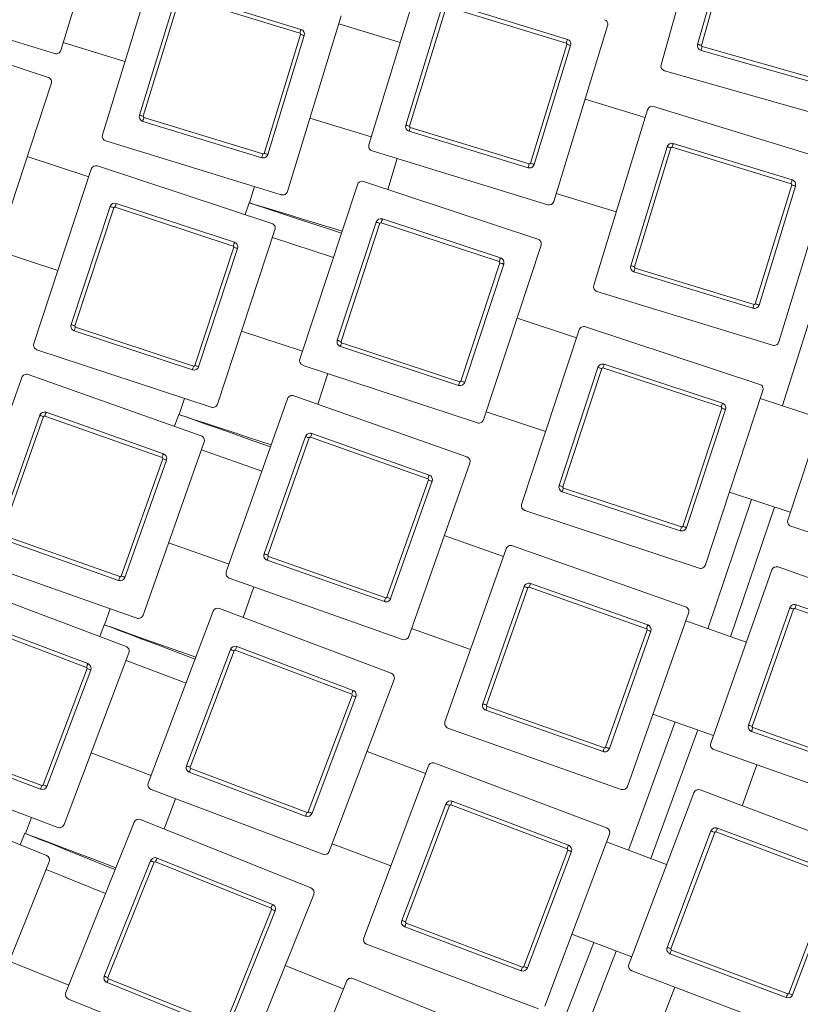
# Model space of a CAD drawing. Units: millimetres. Extents: x 0 to 8400, y 1 to 5940.
# Drawn here: x 4269 to 4428, y 1868 to 2067 of the extents above; entities that cross this region are included whole.
import ezdxf

# ---------------------------------------------------------------- set-up
doc = ezdxf.new("R2010")
doc.units = ezdxf.units.MM
doc.header["$LTSCALE"] = 20

msp = doc.modelspace()

# ---------------------------------------------------------------- linework, layer by layer
at = {"color": 7, "linetype": 'Continuous', "lineweight": 15}
for p, q in [((4288.535, 2096.548), (4277.639, 2060.98)), ((4399.289, 2058.059), (4409.426, 2093.851)), ((4406.696, 2062.197), (4413.564, 2086.443)), ((4414.334, 2086.225), (4407.466, 2061.979)), ((4286.1, 2043.871), (4296.995, 2079.44)), ((4340.076, 2041.855), (4350.971, 2077.423)), ((4302.224, 2072.609), (4326.319, 2065.229)), ((4276.39, 2060.316), (4240.822, 2071.211)), ((4293.594, 2047.851), (4300.975, 2071.946)), ((4301.74, 2071.712), (4294.359, 2047.617)), ((4326.084, 2064.464), (4301.989, 2071.844)), ((4356.2, 2070.592), (4380.295, 2063.212)), ((4347.57, 2045.834), (4354.951, 2069.929)), ((4355.716, 2069.695), (4348.335, 2045.6)), ((4380.06, 2062.447), (4355.966, 2069.827)), ((4239.757, 2067.124), (4275.086, 2055.476)), ((4334.476, 2067.959), (4323.581, 2032.391)), ((4346.42, 2062.565), (4333.99, 2066.372)), ((4388.452, 2065.942), (4377.557, 2030.374)), ((4290.651, 2058.73), (4278.126, 2062.567)), ((4318.836, 2040.119), (4326.217, 2064.214)), ((4326.982, 2063.98), (4319.601, 2039.885)), ((4372.813, 2038.102), (4380.193, 2062.197)), ((4380.958, 2061.963), (4373.578, 2037.868)), ((4431.632, 2054.095), (4407.386, 2060.963)), ((4407.604, 2061.732), (4431.85, 2054.865)), ((4435.77, 2046.687), (4399.978, 2056.825)), ((4275.723, 2054.214), (4264.075, 2018.884)), ((4396.044, 2047.364), (4383.901, 2051.084)), ((4385.635, 2013.383), (4396.53, 2048.951)), ((4397.779, 2049.615), (4433.348, 2038.72)), ((4318.352, 2039.221), (4294.257, 2046.602)), ((4294.492, 2047.367), (4318.587, 2039.986)), ((4340.562, 2043.442), (4328.132, 2047.249)), ((4372.328, 2037.205), (4348.233, 2044.585)), ((4348.468, 2045.35), (4372.563, 2037.969)), ((4322.332, 2031.727), (4286.763, 2042.622)), ((4376.308, 2029.71), (4340.739, 2040.605)), ((4393.129, 2017.362), (4400.51, 2041.457)), ((4401.275, 2041.223), (4393.894, 2017.128)), ((4425.62, 2033.975), (4401.524, 2041.356)), ((4401.759, 2042.121), (4425.854, 2034.74)), ((4283.299, 2035.353), (4270.857, 2039.455)), ((4343.889, 2032.793), (4345.807, 2039.053)), ((4272.171, 2001.6), (4283.818, 2036.93)), ((4285.081, 2037.566), (4320.411, 2025.919)), ((4434.011, 2037.471), (4423.116, 2001.902)), ((4315.869, 2030.091), (4316.882, 2033.397)), ((4326.092, 1998.438), (4337.739, 2033.768)), ((4339.002, 2034.404), (4374.332, 2022.757)), ((4418.372, 2009.63), (4425.752, 2033.725)), ((4426.517, 2033.491), (4419.136, 2009.396)), ((4390.186, 2028.241), (4378.043, 2031.961)), ((4279.748, 2005.42), (4287.638, 2029.353)), ((4288.398, 2029.102), (4280.508, 2005.169)), ((4312.583, 2021.339), (4288.65, 2029.23)), ((4288.901, 2029.989), (4312.834, 2022.099)), ((4314.997, 2027.704), (4315.793, 2030.116)), ((4320.144, 2028.681), (4320.171, 2028.77)), ((4342.822, 2026.827), (4366.755, 2018.937)), ((4321.047, 2024.656), (4309.4, 1989.327)), ((4333.669, 2002.258), (4341.559, 2026.191)), ((4342.319, 2025.94), (4334.429, 2002.007)), ((4366.504, 2018.177), (4342.571, 2026.068)), ((4332.874, 2019.009), (4320.527, 2023.079)), ((4277.036, 2016.359), (4264.595, 2020.461)), ((4304.82, 1997.154), (4312.71, 2021.087)), ((4313.47, 2020.836), (4305.58, 1996.903)), ((4374.968, 2021.494), (4363.321, 1986.164)), ((4358.741, 1993.992), (4366.632, 2017.925)), ((4367.392, 2017.674), (4359.501, 1993.741)), ((4394.027, 2016.878), (4418.122, 2009.498)), ((4417.887, 2008.733), (4393.793, 2016.113)), ((4432.201, 2015.372), (4423.866, 1989.01)), ((4421.867, 2001.239), (4386.298, 2012.134)), ((4382.164, 2002.759), (4370.103, 2006.735)), ((4280.635, 2004.917), (4304.568, 1997.027)), ((4383.947, 2004.972), (4419.276, 1993.324)), ((4304.317, 1996.267), (4280.384, 2004.157)), ((4326.612, 2000.015), (4314.265, 2004.085)), ((4371.036, 1969.006), (4382.684, 2004.335)), ((4358.238, 1993.105), (4334.305, 2000.995)), ((4334.556, 2001.755), (4358.489, 1993.865)), ((4424.957, 1965.844), (4436.605, 2001.173)), ((4308.137, 1988.69), (4272.807, 2000.338)), ((4362.058, 1985.528), (4326.729, 1997.175)), ((4378.613, 1972.825), (4386.504, 1996.758)), ((4411.449, 1988.745), (4387.516, 1996.635)), ((4387.766, 1997.395), (4411.699, 1989.505)), ((4257.348, 1959.634), (4269.742, 1994.709)), ((4271.018, 1995.318), (4306.093, 1982.923)), ((4329.712, 1989.298), (4331.762, 1995.516)), ((4387.263, 1996.508), (4379.373, 1972.575)), ((4324.86, 1991.012), (4359.935, 1978.618)), ((4419.913, 1992.062), (4408.265, 1956.732)), ((4301.641, 1987.191), (4302.723, 1990.475)), ((4311.189, 1955.328), (4323.584, 1990.403)), ((4431.74, 1986.415), (4419.393, 1990.485)), ((4265.004, 1963.292), (4273.4, 1987.052)), ((4274.155, 1986.786), (4265.758, 1963.026)), ((4298.17, 1978.511), (4274.41, 1986.908)), ((4274.676, 1987.662), (4298.436, 1979.266)), ((4300.718, 1984.823), (4301.565, 1987.218)), ((4375.902, 1983.764), (4363.841, 1987.741)), ((4403.686, 1964.559), (4411.576, 1988.492)), ((4412.336, 1988.242), (4404.446, 1964.309)), ((4305.885, 1985.691), (4305.914, 1985.78)), ((4318.846, 1958.986), (4327.242, 1982.746)), ((4352.012, 1974.205), (4328.252, 1982.602)), ((4328.518, 1983.356), (4352.278, 1974.96)), ((4306.702, 1981.647), (4294.307, 1946.573)), ((4327.996, 1982.48), (4319.6, 1958.72)), ((4318.406, 1975.751), (4306.149, 1980.082)), ((4289.895, 1954.496), (4298.292, 1978.256)), ((4299.046, 1977.989), (4290.65, 1954.229)), ((4360.544, 1977.342), (4348.149, 1942.267)), ((4343.737, 1950.19), (4352.134, 1973.95)), ((4352.888, 1973.684), (4344.491, 1949.924)), ((4403.183, 1963.672), (4379.25, 1971.563)), ((4379.5, 1972.322), (4403.433, 1964.432)), ((4425.477, 1967.42), (4413.131, 1971.491)), ((4417.634, 1970.006), (4408.741, 1943.827)), ((4407.002, 1956.095), (4371.673, 1967.743)), ((4413.35, 1942.199), (4422.277, 1968.475)), ((4265.88, 1962.771), (4289.64, 1954.374)), ((4367.341, 1958.458), (4355.366, 1962.69)), ((4460.924, 1952.933), (4425.594, 1964.581)), ((4289.374, 1953.62), (4265.613, 1962.016)), ((4311.742, 1956.894), (4299.485, 1961.225)), ((4369.17, 1960.633), (4404.244, 1948.238)), ((4355.499, 1924.949), (4367.894, 1960.023)), ((4293.031, 1945.963), (4257.957, 1958.358)), ((4343.215, 1949.314), (4319.455, 1957.71)), ((4319.722, 1958.465), (4343.482, 1950.068)), ((4409.341, 1920.643), (4421.736, 1955.717)), ((4423.012, 1956.327), (4458.086, 1943.932)), ((4256.062, 1953.378), (4290.865, 1940.242)), ((4346.873, 1941.658), (4311.799, 1954.052)), ((4372.828, 1952.976), (4396.588, 1944.58)), ((4314.615, 1946.113), (4316.796, 1952.286)), ((4363.155, 1928.607), (4371.552, 1952.367)), ((4372.306, 1952.1), (4363.91, 1928.34)), ((4396.321, 1943.826), (4372.561, 1952.222)), ((4426.67, 1948.671), (4450.43, 1940.274)), ((4286.505, 1944.602), (4287.657, 1947.863)), ((4295.375, 1912.545), (4308.512, 1947.348)), ((4309.801, 1947.931), (4344.604, 1934.794)), ((4404.854, 1946.962), (4392.459, 1911.888)), ((4416.997, 1924.301), (4425.394, 1948.061)), ((4426.148, 1947.794), (4417.751, 1924.034)), ((4450.163, 1939.52), (4426.403, 1947.916)), ((4282.851, 1935.999), (4259.274, 1944.898)), ((4259.557, 1945.646), (4283.133, 1936.747)), ((4416.558, 1941.065), (4404.301, 1945.397)), ((4285.533, 1942.255), (4286.43, 1944.631)), ((4290.716, 1943.013), (4290.747, 1943.101)), ((4360.677, 1939.601), (4348.703, 1943.832)), ((4388.047, 1919.81), (4396.443, 1943.57)), ((4397.198, 1943.304), (4388.801, 1919.544)), ((4291.448, 1938.953), (4278.311, 1904.15)), ((4303.107, 1916.039), (4312.006, 1939.616)), ((4312.755, 1939.333), (4303.856, 1915.757)), ((4336.589, 1930.551), (4313.013, 1939.45)), ((4313.295, 1940.198), (4336.872, 1931.299)), ((4303.024, 1932.809), (4290.862, 1937.4)), ((4274.068, 1912.164), (4282.967, 1935.741)), ((4283.716, 1935.458), (4274.817, 1911.882)), ((4345.186, 1933.505), (4332.05, 1898.702)), ((4327.807, 1906.717), (4336.706, 1930.293)), ((4337.454, 1930.011), (4328.555, 1906.434)), ((4387.525, 1918.934), (4363.765, 1927.331)), ((4364.031, 1928.085), (4387.792, 1919.688)), ((4402.108, 1924.96), (4392.661, 1898.976)), ((4409.894, 1922.208), (4397.637, 1926.54)), ((4391.183, 1911.278), (4356.109, 1923.673)), ((4397.234, 1897.25), (4406.717, 1923.331)), ((4441.367, 1914.628), (4417.607, 1923.025)), ((4417.874, 1923.779), (4441.633, 1915.383)), ((4250.234, 1920.947), (4273.81, 1912.048)), ((4273.528, 1911.299), (4249.952, 1920.198)), ((4351.58, 1914.482), (4339.698, 1918.966)), ((4445.025, 1906.972), (4409.951, 1919.367)), ((4295.961, 1914.098), (4283.799, 1918.689)), ((4277.023, 1903.567), (4242.219, 1916.704)), ((4327.266, 1905.852), (4303.69, 1914.751)), ((4303.972, 1915.499), (4327.549, 1906.6)), ((4339.03, 1881.231), (4352.167, 1916.035)), ((4353.455, 1916.617), (4388.259, 1903.481)), ((4418.712, 1916.271), (4415.717, 1907.953)), ((4240.219, 1911.765), (4274.736, 1897.893)), ((4330.761, 1898.12), (4295.958, 1911.256)), ((4407.194, 1911.169), (4441.997, 1898.033)), ((4298.604, 1903.259), (4300.916, 1909.384)), ((4356.95, 1908.885), (4380.526, 1899.986)), ((4392.768, 1875.784), (4405.905, 1910.587)), ((4346.762, 1884.726), (4355.661, 1908.303)), ((4356.41, 1908.02), (4347.511, 1884.444)), ((4380.244, 1899.238), (4356.667, 1908.137)), ((4270.469, 1902.345), (4271.69, 1905.58)), ((4293.83, 1905.178), (4328.346, 1891.306)), ((4278.657, 1870.106), (4292.529, 1904.623)), ((4400.501, 1879.278), (4409.4, 1902.855)), ((4410.688, 1903.437), (4434.265, 1894.538)), ((4269.447, 1900.018), (4270.394, 1902.375)), ((4388.841, 1902.192), (4375.704, 1867.389)), ((4410.148, 1902.572), (4401.249, 1878.996)), ((4433.982, 1893.79), (4410.406, 1902.689)), ((4274.645, 1900.667), (4274.678, 1900.754)), ((4344.518, 1895.77), (4332.636, 1900.255)), ((4371.461, 1875.403), (4380.36, 1898.98)), ((4400.417, 1896.048), (4388.255, 1900.639)), ((4286.461, 1873.436), (4295.859, 1896.818)), ((4297.159, 1897.373), (4320.542, 1887.976)), ((4381.109, 1898.697), (4372.21, 1875.121)), ((4275.291, 1896.592), (4261.418, 1862.075)), ((4286.734, 1890.204), (4274.671, 1895.052)), ((4296.601, 1896.52), (4287.203, 1873.138)), ((4320.243, 1887.234), (4296.861, 1896.631)), ((4425.2, 1869.956), (4434.099, 1893.532)), ((4434.847, 1893.25), (4425.948, 1869.673)), ((4328.901, 1890.005), (4315.029, 1855.488)), ((4310.957, 1863.591), (4320.354, 1886.974)), ((4321.097, 1886.675), (4311.699, 1863.293)), ((4370.921, 1874.538), (4347.345, 1883.437)), ((4347.627, 1884.186), (4371.204, 1875.287)), ((4393.355, 1877.337), (4381.192, 1881.927)), ((4374.416, 1866.806), (4339.612, 1879.943)), ((4380.168, 1852.653), (4390.202, 1878.527)), ((4424.66, 1869.091), (4401.083, 1877.99)), ((4401.366, 1878.738), (4424.942, 1869.839)), ((4279.276, 1871.647), (4267.213, 1876.494)), ((4334.89, 1870.85), (4323.106, 1875.586)), ((4287.314, 1872.878), (4310.697, 1863.48)), ((4336.81, 1872.945), (4371.327, 1859.073)), ((4428.154, 1861.358), (4393.351, 1874.495)), ((4310.399, 1862.738), (4287.016, 1872.135)), ((4321.637, 1837.873), (4335.509, 1872.39)), ((4402.044, 1871.214), (4398.873, 1862.961)), ((4313.728, 1854.933), (4279.211, 1868.806))]:
    msp.add_line(p, q, dxfattribs=at)
at = {"color": 7, "linetype": 'Continuous', "lineweight": 15, "flags": 128}
for points in [[(4326.319, 2065.229), (4326.314, 2065.214), (4326.301, 2065.17), (4326.279, 2065.1), (4326.25, 2065.005), (4326.214, 2064.889), (4326.174, 2064.757), (4326.13, 2064.613), (4326.084, 2064.464)], [(4326.982, 2063.98), (4326.967, 2063.984), (4326.924, 2063.998), (4326.853, 2064.019), (4326.758, 2064.048), (4326.642, 2064.084), (4326.51, 2064.124), (4326.366, 2064.168), (4326.217, 2064.214)], [(4380.295, 2063.212), (4380.29, 2063.197), (4380.277, 2063.154), (4380.255, 2063.083), (4380.226, 2062.988), (4380.191, 2062.872), (4380.15, 2062.74), (4380.106, 2062.596), (4380.06, 2062.447)], [(4380.958, 2061.963), (4380.943, 2061.967), (4380.9, 2061.981), (4380.829, 2062.002), (4380.734, 2062.031), (4380.618, 2062.067), (4380.486, 2062.107), (4380.342, 2062.151), (4380.193, 2062.197)], [(4407.466, 2061.979), (4407.316, 2062.022), (4407.172, 2062.063), (4407.039, 2062.1), (4406.922, 2062.133), (4406.826, 2062.161), (4406.755, 2062.181), (4406.712, 2062.193), (4406.696, 2062.197)], [(4407.604, 2061.732), (4407.562, 2061.582), (4407.521, 2061.438), (4407.483, 2061.305), (4407.45, 2061.188), (4407.423, 2061.092), (4407.403, 2061.021), (4407.391, 2060.977), (4407.386, 2060.963)], [(4294.359, 2047.617), (4294.21, 2047.662), (4294.066, 2047.706), (4293.934, 2047.747), (4293.818, 2047.782), (4293.723, 2047.812), (4293.652, 2047.833), (4293.609, 2047.847), (4293.594, 2047.851)], [(4294.492, 2047.367), (4294.446, 2047.218), (4294.402, 2047.074), (4294.362, 2046.942), (4294.326, 2046.826), (4294.297, 2046.731), (4294.275, 2046.66), (4294.262, 2046.617), (4294.257, 2046.602)], [(4348.335, 2045.6), (4348.186, 2045.645), (4348.042, 2045.689), (4347.91, 2045.73), (4347.794, 2045.765), (4347.699, 2045.795), (4347.629, 2045.816), (4347.585, 2045.83), (4347.57, 2045.834)], [(4348.468, 2045.35), (4348.422, 2045.201), (4348.378, 2045.057), (4348.338, 2044.925), (4348.302, 2044.809), (4348.273, 2044.714), (4348.251, 2044.643), (4348.238, 2044.6), (4348.233, 2044.585)], [(4401.275, 2041.223), (4401.125, 2041.269), (4400.982, 2041.313), (4400.85, 2041.353), (4400.734, 2041.389), (4400.639, 2041.418), (4400.568, 2041.439), (4400.525, 2041.453), (4400.51, 2041.457)], [(4401.524, 2041.356), (4401.57, 2041.505), (4401.614, 2041.648), (4401.655, 2041.781), (4401.69, 2041.897), (4401.719, 2041.992), (4401.741, 2042.062), (4401.754, 2042.106), (4401.759, 2042.121)], [(4318.352, 2039.221), (4318.357, 2039.236), (4318.37, 2039.28), (4318.392, 2039.35), (4318.421, 2039.445), (4318.456, 2039.561), (4318.497, 2039.694), (4318.541, 2039.837), (4318.587, 2039.986)], [(4319.601, 2039.885), (4319.587, 2039.889), (4319.543, 2039.903), (4319.472, 2039.924), (4319.377, 2039.953), (4319.261, 2039.989), (4319.129, 2040.029), (4318.986, 2040.073), (4318.836, 2040.119)], [(4372.328, 2037.205), (4372.333, 2037.219), (4372.346, 2037.263), (4372.368, 2037.333), (4372.397, 2037.429), (4372.433, 2037.545), (4372.473, 2037.677), (4372.517, 2037.82), (4372.563, 2037.969)], [(4373.578, 2037.868), (4373.563, 2037.872), (4373.519, 2037.886), (4373.449, 2037.907), (4373.353, 2037.936), (4373.238, 2037.972), (4373.105, 2038.012), (4372.962, 2038.056), (4372.813, 2038.102)], [(4425.854, 2034.74), (4425.849, 2034.725), (4425.836, 2034.682), (4425.814, 2034.611), (4425.785, 2034.516), (4425.75, 2034.4), (4425.709, 2034.268), (4425.665, 2034.124), (4425.62, 2033.975)], [(4426.517, 2033.491), (4426.502, 2033.496), (4426.459, 2033.509), (4426.388, 2033.53), (4426.293, 2033.56), (4426.177, 2033.595), (4426.045, 2033.636), (4425.901, 2033.68), (4425.752, 2033.725)], [(4288.398, 2029.102), (4288.249, 2029.151), (4288.107, 2029.198), (4287.976, 2029.242), (4287.861, 2029.279), (4287.766, 2029.311), (4287.696, 2029.334), (4287.653, 2029.348), (4287.638, 2029.353)], [(4288.65, 2029.23), (4288.699, 2029.378), (4288.746, 2029.52), (4288.789, 2029.652), (4288.827, 2029.767), (4288.859, 2029.861), (4288.882, 2029.932), (4288.896, 2029.975), (4288.901, 2029.989)], [(4315.793, 2030.116), (4316.151, 2029.998), (4317.207, 2029.65), (4318.897, 2029.092), (4321.125, 2028.358), (4323.761, 2027.489), (4326.651, 2026.536), (4329.627, 2025.555), (4332.517, 2024.602), (4334.502, 2023.948)], [(4315.968, 2030.058), (4316.23, 2029.978), (4317.292, 2029.652), (4318.994, 2029.131), (4321.238, 2028.444), (4323.891, 2027.631), (4326.8, 2026.74), (4329.797, 2025.822), (4332.706, 2024.931), (4334.632, 2024.341)], [(4342.571, 2026.068), (4342.62, 2026.216), (4342.667, 2026.358), (4342.711, 2026.49), (4342.749, 2026.605), (4342.78, 2026.699), (4342.803, 2026.769), (4342.817, 2026.813), (4342.822, 2026.827)], [(4342.319, 2025.94), (4342.171, 2025.989), (4342.028, 2026.036), (4341.897, 2026.079), (4341.782, 2026.117), (4341.687, 2026.149), (4341.617, 2026.172), (4341.574, 2026.186), (4341.559, 2026.191)], [(4312.834, 2022.099), (4312.829, 2022.085), (4312.815, 2022.041), (4312.792, 2021.971), (4312.76, 2021.877), (4312.722, 2021.762), (4312.679, 2021.63), (4312.632, 2021.488), (4312.583, 2021.339)], [(4313.47, 2020.836), (4313.456, 2020.841), (4313.412, 2020.855), (4313.342, 2020.879), (4313.248, 2020.91), (4313.133, 2020.948), (4313.001, 2020.991), (4312.859, 2021.038), (4312.71, 2021.087)], [(4366.755, 2018.937), (4366.75, 2018.922), (4366.736, 2018.879), (4366.713, 2018.809), (4366.682, 2018.715), (4366.644, 2018.599), (4366.6, 2018.468), (4366.553, 2018.325), (4366.504, 2018.177)], [(4367.392, 2017.674), (4367.377, 2017.679), (4367.334, 2017.693), (4367.263, 2017.716), (4367.169, 2017.748), (4367.054, 2017.786), (4366.923, 2017.829), (4366.78, 2017.876), (4366.632, 2017.925)], [(4393.894, 2017.128), (4393.745, 2017.174), (4393.601, 2017.218), (4393.469, 2017.258), (4393.353, 2017.294), (4393.258, 2017.323), (4393.187, 2017.344), (4393.144, 2017.358), (4393.129, 2017.362)], [(4417.887, 2008.733), (4417.892, 2008.747), (4417.905, 2008.791), (4417.927, 2008.862), (4417.956, 2008.957), (4417.992, 2009.073), (4418.032, 2009.205), (4418.076, 2009.348), (4418.122, 2009.498)], [(4419.136, 2009.396), (4419.122, 2009.401), (4419.078, 2009.414), (4419.007, 2009.435), (4418.912, 2009.465), (4418.796, 2009.5), (4418.664, 2009.541), (4418.521, 2009.585), (4418.372, 2009.63)], [(4280.508, 2005.169), (4280.359, 2005.218), (4280.217, 2005.265), (4280.085, 2005.309), (4279.97, 2005.347), (4279.876, 2005.378), (4279.805, 2005.401), (4279.762, 2005.415), (4279.748, 2005.42)], [(4280.635, 2004.917), (4280.586, 2004.769), (4280.539, 2004.626), (4280.496, 2004.495), (4280.458, 2004.38), (4280.426, 2004.285), (4280.403, 2004.215), (4280.389, 2004.172), (4280.384, 2004.157)], [(4334.429, 2002.007), (4334.28, 2002.056), (4334.138, 2002.103), (4334.006, 2002.147), (4333.891, 2002.184), (4333.797, 2002.216), (4333.727, 2002.239), (4333.683, 2002.253), (4333.669, 2002.258)], [(4334.556, 2001.755), (4334.507, 2001.607), (4334.46, 2001.464), (4334.417, 2001.333), (4334.379, 2001.218), (4334.348, 2001.123), (4334.325, 2001.053), (4334.31, 2001.01), (4334.305, 2000.995)], [(4304.317, 1996.267), (4304.322, 1996.281), (4304.336, 1996.325), (4304.359, 1996.395), (4304.391, 1996.489), (4304.429, 1996.605), (4304.472, 1996.736), (4304.519, 1996.878), (4304.568, 1997.027)], [(4305.58, 1996.903), (4305.565, 1996.908), (4305.522, 1996.923), (4305.452, 1996.946), (4305.357, 1996.977), (4305.242, 1997.015), (4305.111, 1997.058), (4304.969, 1997.105), (4304.82, 1997.154)], [(4387.263, 1996.508), (4387.115, 1996.557), (4386.973, 1996.604), (4386.841, 1996.647), (4386.726, 1996.685), (4386.632, 1996.716), (4386.561, 1996.739), (4386.518, 1996.754), (4386.504, 1996.758)], [(4387.516, 1996.635), (4387.565, 1996.783), (4387.612, 1996.926), (4387.655, 1997.057), (4387.693, 1997.172), (4387.724, 1997.267), (4387.747, 1997.337), (4387.762, 1997.38), (4387.766, 1997.395)], [(4359.501, 1993.741), (4359.487, 1993.746), (4359.443, 1993.76), (4359.373, 1993.784), (4359.279, 1993.815), (4359.163, 1993.853), (4359.032, 1993.896), (4358.89, 1993.943), (4358.741, 1993.992)], [(4274.155, 1986.786), (4274.007, 1986.838), (4273.866, 1986.888), (4273.736, 1986.934), (4273.621, 1986.974), (4273.527, 1987.007), (4273.458, 1987.032), (4273.415, 1987.047), (4273.4, 1987.052)], [(4274.41, 1986.908), (4274.462, 1987.055), (4274.512, 1987.196), (4274.558, 1987.327), (4274.598, 1987.441), (4274.631, 1987.535), (4274.656, 1987.605), (4274.671, 1987.647), (4274.676, 1987.662)], [(4301.565, 1987.218), (4301.921, 1987.092), (4302.969, 1986.721), (4304.647, 1986.128), (4306.859, 1985.347), (4309.475, 1984.422), (4312.344, 1983.408), (4315.299, 1982.364), (4318.168, 1981.35), (4320.139, 1980.654)], [(4301.739, 1987.156), (4301.999, 1987.07), (4303.054, 1986.722), (4304.745, 1986.165), (4306.973, 1985.43), (4309.608, 1984.562), (4312.498, 1983.609), (4315.475, 1982.628), (4318.365, 1981.675), (4320.277, 1981.044)], [(4412.336, 1988.242), (4412.321, 1988.247), (4412.278, 1988.261), (4412.208, 1988.284), (4412.113, 1988.315), (4411.998, 1988.353), (4411.867, 1988.396), (4411.724, 1988.443), (4411.576, 1988.492)], [(4327.996, 1982.48), (4327.849, 1982.532), (4327.708, 1982.582), (4327.578, 1982.628), (4327.463, 1982.668), (4327.369, 1982.702), (4327.3, 1982.726), (4327.257, 1982.741), (4327.242, 1982.746)], [(4328.252, 1982.602), (4328.304, 1982.749), (4328.354, 1982.891), (4328.4, 1983.021), (4328.44, 1983.135), (4328.473, 1983.229), (4328.498, 1983.299), (4328.513, 1983.342), (4328.518, 1983.356)], [(4298.436, 1979.266), (4298.431, 1979.251), (4298.416, 1979.208), (4298.392, 1979.138), (4298.358, 1979.045), (4298.318, 1978.93), (4298.272, 1978.8), (4298.222, 1978.658), (4298.17, 1978.511)], [(4299.046, 1977.989), (4299.031, 1977.995), (4298.989, 1978.01), (4298.919, 1978.034), (4298.825, 1978.068), (4298.711, 1978.108), (4298.58, 1978.154), (4298.439, 1978.204), (4298.292, 1978.256)], [(4352.888, 1973.684), (4352.874, 1973.689), (4352.831, 1973.704), (4352.761, 1973.729), (4352.667, 1973.762), (4352.553, 1973.802), (4352.422, 1973.848), (4352.281, 1973.898), (4352.134, 1973.95)], [(4379.373, 1972.575), (4379.225, 1972.624), (4379.082, 1972.671), (4378.951, 1972.714), (4378.836, 1972.752), (4378.741, 1972.783), (4378.671, 1972.806), (4378.628, 1972.821), (4378.613, 1972.825)], [(4403.183, 1963.672), (4403.188, 1963.687), (4403.202, 1963.73), (4403.225, 1963.8), (4403.256, 1963.895), (4403.294, 1964.01), (4403.337, 1964.141), (4403.384, 1964.284), (4403.433, 1964.432)], [(4404.446, 1964.309), (4404.431, 1964.314), (4404.388, 1964.328), (4404.318, 1964.351), (4404.223, 1964.382), (4404.108, 1964.42), (4403.977, 1964.464), (4403.834, 1964.511), (4403.686, 1964.559)], [(4319.6, 1958.72), (4319.453, 1958.772), (4319.311, 1958.822), (4319.181, 1958.868), (4319.067, 1958.908), (4318.973, 1958.941), (4318.903, 1958.966), (4318.86, 1958.981), (4318.846, 1958.986)], [(4319.722, 1958.465), (4319.67, 1958.318), (4319.62, 1958.176), (4319.574, 1958.046), (4319.534, 1957.931), (4319.5, 1957.837), (4319.476, 1957.768), (4319.461, 1957.725), (4319.455, 1957.71)], [(4289.374, 1953.62), (4289.379, 1953.634), (4289.394, 1953.677), (4289.418, 1953.747), (4289.452, 1953.841), (4289.492, 1953.955), (4289.538, 1954.085), (4289.588, 1954.227), (4289.64, 1954.374)], [(4290.65, 1954.229), (4290.635, 1954.235), (4290.592, 1954.25), (4290.523, 1954.274), (4290.429, 1954.308), (4290.314, 1954.348), (4290.184, 1954.394), (4290.042, 1954.444), (4289.895, 1954.496)], [(4372.561, 1952.222), (4372.613, 1952.369), (4372.663, 1952.511), (4372.709, 1952.641), (4372.75, 1952.756), (4372.783, 1952.849), (4372.808, 1952.919), (4372.823, 1952.962), (4372.828, 1952.976)], [(4372.306, 1952.1), (4372.159, 1952.152), (4372.018, 1952.202), (4371.887, 1952.248), (4371.773, 1952.289), (4371.679, 1952.322), (4371.609, 1952.346), (4371.566, 1952.362), (4371.552, 1952.367)], [(4343.215, 1949.314), (4343.22, 1949.328), (4343.236, 1949.371), (4343.26, 1949.441), (4343.293, 1949.535), (4343.334, 1949.649), (4343.38, 1949.78), (4343.43, 1949.921), (4343.482, 1950.068)], [(4344.491, 1949.924), (4344.477, 1949.929), (4344.434, 1949.944), (4344.364, 1949.968), (4344.271, 1950.002), (4344.156, 1950.042), (4344.026, 1950.088), (4343.884, 1950.138), (4343.737, 1950.19)], [(4426.403, 1947.916), (4426.455, 1948.063), (4426.505, 1948.205), (4426.551, 1948.335), (4426.592, 1948.45), (4426.625, 1948.543), (4426.65, 1948.613), (4426.665, 1948.656), (4426.67, 1948.671)], [(4426.148, 1947.794), (4426.001, 1947.846), (4425.859, 1947.896), (4425.729, 1947.942), (4425.615, 1947.983), (4425.521, 1948.016), (4425.451, 1948.041), (4425.408, 1948.056), (4425.394, 1948.061)], [(4286.43, 1944.631), (4286.783, 1944.498), (4287.823, 1944.105), (4289.488, 1943.476), (4291.683, 1942.648), (4294.279, 1941.668), (4297.126, 1940.594), (4300.058, 1939.487), (4302.905, 1938.412), (4304.86, 1937.674)], [(4286.603, 1944.566), (4286.861, 1944.474), (4287.908, 1944.104), (4289.587, 1943.511), (4291.799, 1942.729), (4294.415, 1941.805), (4297.284, 1940.791), (4300.239, 1939.747), (4303.108, 1938.733), (4305.007, 1938.062)], [(4396.588, 1944.58), (4396.583, 1944.565), (4396.568, 1944.523), (4396.543, 1944.453), (4396.51, 1944.359), (4396.47, 1944.245), (4396.423, 1944.114), (4396.373, 1943.973), (4396.321, 1943.826)], [(4397.198, 1943.304), (4397.183, 1943.309), (4397.14, 1943.324), (4397.07, 1943.349), (4396.977, 1943.382), (4396.862, 1943.422), (4396.732, 1943.468), (4396.59, 1943.518), (4396.443, 1943.57)], [(4312.755, 1939.333), (4312.609, 1939.388), (4312.468, 1939.441), (4312.339, 1939.49), (4312.226, 1939.533), (4312.133, 1939.568), (4312.063, 1939.594), (4312.021, 1939.61), (4312.006, 1939.616)], [(4313.013, 1939.45), (4313.068, 1939.596), (4313.121, 1939.736), (4313.17, 1939.866), (4313.212, 1939.979), (4313.247, 1940.072), (4313.274, 1940.141), (4313.29, 1940.184), (4313.295, 1940.198)], [(4283.133, 1936.747), (4283.128, 1936.733), (4283.112, 1936.69), (4283.086, 1936.621), (4283.05, 1936.528), (4283.008, 1936.414), (4282.959, 1936.285), (4282.906, 1936.145), (4282.851, 1935.999)], [(4283.716, 1935.458), (4283.701, 1935.464), (4283.659, 1935.48), (4283.589, 1935.506), (4283.496, 1935.541), (4283.383, 1935.584), (4283.253, 1935.633), (4283.113, 1935.686), (4282.967, 1935.741)], [(4336.872, 1931.299), (4336.866, 1931.285), (4336.85, 1931.242), (4336.824, 1931.173), (4336.789, 1931.08), (4336.746, 1930.967), (4336.697, 1930.837), (4336.644, 1930.697), (4336.589, 1930.551)], [(4337.454, 1930.011), (4337.44, 1930.016), (4337.397, 1930.032), (4337.328, 1930.058), (4337.235, 1930.093), (4337.121, 1930.136), (4336.992, 1930.185), (4336.852, 1930.238), (4336.706, 1930.293)], [(4363.91, 1928.34), (4363.763, 1928.392), (4363.621, 1928.442), (4363.491, 1928.488), (4363.376, 1928.529), (4363.282, 1928.562), (4363.213, 1928.586), (4363.17, 1928.602), (4363.155, 1928.607)], [(4364.031, 1928.085), (4363.98, 1927.938), (4363.929, 1927.796), (4363.883, 1927.666), (4363.843, 1927.552), (4363.81, 1927.458), (4363.785, 1927.388), (4363.77, 1927.345), (4363.765, 1927.331)], [(4417.751, 1924.034), (4417.604, 1924.086), (4417.463, 1924.136), (4417.332, 1924.182), (4417.218, 1924.223), (4417.124, 1924.256), (4417.055, 1924.281), (4417.012, 1924.296), (4416.997, 1924.301)], [(4417.874, 1923.779), (4417.821, 1923.632), (4417.772, 1923.49), (4417.725, 1923.36), (4417.685, 1923.246), (4417.652, 1923.152), (4417.627, 1923.082), (4417.612, 1923.039), (4417.607, 1923.025)], [(4387.525, 1918.934), (4387.53, 1918.949), (4387.545, 1918.992), (4387.57, 1919.061), (4387.603, 1919.155), (4387.644, 1919.269), (4387.69, 1919.4), (4387.74, 1919.541), (4387.792, 1919.688)], [(4388.801, 1919.544), (4388.786, 1919.549), (4388.744, 1919.564), (4388.674, 1919.589), (4388.58, 1919.622), (4388.466, 1919.662), (4388.335, 1919.708), (4388.194, 1919.758), (4388.047, 1919.81)], [(4303.856, 1915.757), (4303.71, 1915.812), (4303.569, 1915.865), (4303.44, 1915.914), (4303.327, 1915.957), (4303.234, 1915.992), (4303.164, 1916.018), (4303.122, 1916.034), (4303.107, 1916.039)], [(4303.972, 1915.499), (4303.917, 1915.353), (4303.864, 1915.213), (4303.816, 1915.083), (4303.773, 1914.97), (4303.738, 1914.877), (4303.711, 1914.808), (4303.695, 1914.765), (4303.69, 1914.751)], [(4273.528, 1911.299), (4273.533, 1911.314), (4273.549, 1911.356), (4273.576, 1911.426), (4273.611, 1911.519), (4273.654, 1911.632), (4273.702, 1911.762), (4273.755, 1911.902), (4273.81, 1912.048)], [(4274.817, 1911.882), (4274.802, 1911.887), (4274.76, 1911.903), (4274.691, 1911.93), (4274.597, 1911.965), (4274.484, 1912.007), (4274.355, 1912.056), (4274.214, 1912.109), (4274.068, 1912.164)], [(4356.667, 1908.137), (4356.723, 1908.283), (4356.775, 1908.423), (4356.824, 1908.552), (4356.867, 1908.666), (4356.902, 1908.759), (4356.928, 1908.828), (4356.945, 1908.871), (4356.95, 1908.885)], [(4356.41, 1908.02), (4356.264, 1908.075), (4356.123, 1908.128), (4355.994, 1908.177), (4355.88, 1908.22), (4355.787, 1908.255), (4355.718, 1908.281), (4355.676, 1908.297), (4355.661, 1908.303)], [(4327.266, 1905.852), (4327.272, 1905.866), (4327.288, 1905.909), (4327.314, 1905.978), (4327.349, 1906.071), (4327.392, 1906.184), (4327.441, 1906.314), (4327.494, 1906.454), (4327.549, 1906.6)], [(4328.555, 1906.434), (4328.541, 1906.44), (4328.498, 1906.456), (4328.429, 1906.482), (4328.336, 1906.517), (4328.222, 1906.56), (4328.093, 1906.609), (4327.953, 1906.662), (4327.807, 1906.717)], [(4410.148, 1902.572), (4410.002, 1902.627), (4409.862, 1902.68), (4409.732, 1902.729), (4409.619, 1902.772), (4409.526, 1902.807), (4409.457, 1902.833), (4409.414, 1902.849), (4409.4, 1902.855)], [(4410.406, 1902.689), (4410.461, 1902.835), (4410.514, 1902.975), (4410.563, 1903.105), (4410.606, 1903.218), (4410.641, 1903.311), (4410.667, 1903.38), (4410.683, 1903.423), (4410.688, 1903.437)], [(4270.394, 1902.375), (4270.744, 1902.234), (4271.776, 1901.82), (4273.427, 1901.156), (4275.604, 1900.281), (4278.179, 1899.246), (4281.002, 1898.112), (4283.91, 1896.943), (4286.734, 1895.808), (4288.673, 1895.029)], [(4270.566, 1902.306), (4270.821, 1902.21), (4271.861, 1901.817), (4273.527, 1901.189), (4275.721, 1900.36), (4278.318, 1899.38), (4281.164, 1898.306), (4284.096, 1897.199), (4286.943, 1896.124), (4288.827, 1895.413)], [(4380.526, 1899.986), (4380.521, 1899.972), (4380.505, 1899.929), (4380.479, 1899.86), (4380.444, 1899.767), (4380.401, 1899.653), (4380.352, 1899.524), (4380.299, 1899.384), (4380.244, 1899.238)], [(4381.109, 1898.697), (4381.094, 1898.703), (4381.052, 1898.719), (4380.983, 1898.745), (4380.89, 1898.78), (4380.776, 1898.823), (4380.647, 1898.872), (4380.506, 1898.925), (4380.36, 1898.98)], [(4296.601, 1896.52), (4296.456, 1896.578), (4296.317, 1896.634), (4296.189, 1896.686), (4296.076, 1896.731), (4295.984, 1896.768), (4295.915, 1896.796), (4295.873, 1896.813), (4295.859, 1896.818)], [(4320.542, 1887.976), (4320.536, 1887.962), (4320.519, 1887.919), (4320.491, 1887.851), (4320.454, 1887.759), (4320.409, 1887.646), (4320.358, 1887.518), (4320.301, 1887.378), (4320.243, 1887.234)], [(4321.097, 1886.675), (4321.082, 1886.681), (4321.04, 1886.698), (4320.971, 1886.725), (4320.879, 1886.763), (4320.767, 1886.808), (4320.638, 1886.859), (4320.499, 1886.915), (4320.354, 1886.974)], [(4347.511, 1884.444), (4347.365, 1884.499), (4347.224, 1884.552), (4347.095, 1884.601), (4346.981, 1884.643), (4346.888, 1884.679), (4346.819, 1884.705), (4346.777, 1884.721), (4346.762, 1884.726)], [(4347.627, 1884.186), (4347.572, 1884.04), (4347.519, 1883.899), (4347.47, 1883.77), (4347.428, 1883.657), (4347.392, 1883.564), (4347.366, 1883.494), (4347.35, 1883.452), (4347.345, 1883.437)], [(4385.628, 1880.253), (4382.56, 1872.24), (4375.632, 1854.476)], [(4401.249, 1878.996), (4401.103, 1879.051), (4400.963, 1879.104), (4400.833, 1879.153), (4400.72, 1879.196), (4400.627, 1879.231), (4400.558, 1879.257), (4400.515, 1879.273), (4400.501, 1879.278)], [(4401.366, 1878.738), (4401.311, 1878.592), (4401.257, 1878.452), (4401.209, 1878.322), (4401.166, 1878.209), (4401.131, 1878.116), (4401.105, 1878.047), (4401.089, 1878.004), (4401.083, 1877.99)], [(4370.921, 1874.538), (4370.927, 1874.553), (4370.943, 1874.595), (4370.969, 1874.665), (4371.004, 1874.758), (4371.047, 1874.871), (4371.096, 1875.001), (4371.149, 1875.141), (4371.204, 1875.287)], [(4372.21, 1875.121), (4372.195, 1875.126), (4372.153, 1875.142), (4372.084, 1875.169), (4371.991, 1875.204), (4371.877, 1875.246), (4371.748, 1875.295), (4371.607, 1875.348), (4371.461, 1875.403)], [(4287.203, 1873.138), (4287.059, 1873.196), (4286.919, 1873.252), (4286.791, 1873.303), (4286.679, 1873.349), (4286.586, 1873.386), (4286.518, 1873.413), (4286.475, 1873.43), (4286.461, 1873.436)], [(4287.314, 1872.878), (4287.256, 1872.733), (4287.2, 1872.594), (4287.149, 1872.465), (4287.104, 1872.353), (4287.066, 1872.26), (4287.039, 1872.192), (4287.022, 1872.15), (4287.016, 1872.135)]]:
    msp.add_lwpolyline(points, dxfattribs=at)
at = {"color": 7, "linetype": 'Continuous', "lineweight": 0}
msp.add_circle((4358.489, 1993.864), 321.243, dxfattribs=at)
at = {"color": 7, "linetype": 'Continuous', "lineweight": 15}
for centre, radius, start, end in [((2301.027, 2675.059), 2280.011, 333.9216, 349.440573), ((2300.203, 2675.226), 2284.761, 333.972416, 349.395023), ((2301.622, 2674.744), 2283.719, 333.972888, 349.395168), ((2301.694, 2674.706), 2284.128, 333.978749, 349.390013), ((4387.496, 2066.235), 1, 342.9688, 72.96935), ((4326.026, 2064.273), 0.2, 342.95462, 72.95167), ((4326.026, 2064.273), 1, 342.97036, 72.97006), ((4380.002, 2062.256), 0.2, 342.92119, 73.07041), ((4380.002, 2062.256), 1, 342.9688, 72.96935), ((4276.683, 2061.272), 1, 252.96805, 342.97464), ((4407.659, 2061.925), 1, 164.19112, 254.18687), ((4407.659, 2061.925), 0.2, 164.22381, 254.10356), ((4400.251, 2057.787), 1, 164.19281, 254.18753), ((4274.773, 2054.527), 1, 341.75086, 71.75507), ((4397.486, 2048.658), 1, 72.9804, 162.95776), ((4294.55, 2047.558), 1, 162.97036, 252.97006), ((4294.551, 2047.558), 0.2, 163.08611, 252.90548), ((4348.526, 2045.541), 1, 162.9688, 252.96935), ((4348.526, 2045.541), 0.2, 162.93529, 252.971), ((4287.056, 2043.579), 1, 162.97036, 252.97006), ((4341.032, 2041.562), 1, 162.9688, 252.96935), ((4401.466, 2041.165), 1, 72.96494, 162.97322), ((4401.466, 2041.164), 0.2, 72.96262, 162.95368), ((4318.645, 2040.177), 1, 252.97117, 342.97605), ((4318.645, 2040.178), 0.2, 252.99904, 342.91726), ((4284.768, 2036.617), 1, 71.75458, 161.75136), ((4372.621, 2038.161), 1, 252.96494, 342.97322), ((4372.621, 2038.161), 0.2, 252.9955, 342.94213), ((4338.689, 2033.454), 1, 71.76577, 161.74014), ((4425.561, 2033.784), 1, 342.9688, 72.96935), ((4425.561, 2033.784), 0.2, 342.93529, 72.971), ((4322.625, 2032.683), 1, 252.96494, 342.97322), ((4288.588, 2029.04), 1, 71.75458, 161.75136), ((4288.588, 2029.04), 0.2, 71.74093, 161.77805), ((4376.601, 2030.667), 1, 252.9804, 342.95776), ((4342.509, 2025.877), 1, 71.76577, 161.74014), ((4320.098, 2024.969), 1, 341.74945, 71.75432), ((4342.509, 2025.878), 0.2, 71.77776, 161.74123), ((4374.019, 2021.807), 1, 341.75086, 71.75507), ((4312.521, 2021.15), 0.2, 341.66024, 71.84787), ((4312.521, 2021.149), 1, 341.74945, 71.75432), ((4366.442, 2017.987), 1, 341.75086, 71.75507), ((4366.442, 2017.988), 0.2, 341.66024, 71.84787), ((4394.085, 2017.069), 1, 162.97036, 252.97006), ((4521.955, 1977.303), 133.909, 162.81026, 163.15252), ((4394.085, 2017.069), 0.2, 162.95462, 252.95167), ((4386.591, 2013.09), 1, 162.97036, 252.97006), ((4418.18, 2009.689), 1, 252.96494, 342.97322), ((4418.18, 2009.689), 0.2, 252.9955, 342.94213), ((4280.697, 2005.107), 1, 161.74945, 251.75432), ((4280.697, 2005.107), 0.2, 161.73385, 251.77427), ((4383.634, 2004.022), 1, 71.75092, 161.75498), ((4273.12, 2001.287), 1, 161.75086, 251.75507), ((4334.619, 2001.945), 1, 161.74945, 251.75432), ((4334.618, 2001.945), 0.2, 161.66024, 251.84787), ((4422.16, 2002.195), 1, 252.96494, 342.97322), ((4304.63, 1997.217), 1, 251.76577, 341.74014), ((4304.63, 1997.217), 0.2, 251.77776, 341.74123), ((4327.042, 1998.125), 1, 161.74945, 251.75432), ((4387.453, 1996.445), 1, 71.7566, 161.758), ((4387.453, 1996.445), 0.2, 71.77776, 161.74123), ((4270.685, 1994.376), 1, 70.53596, 160.53775), ((4419.068, 1973.483), 63.916, 161.40495, 162.12205), ((4358.551, 1994.055), 1, 251.75916, 341.74243), ((4358.551, 1994.054), 0.2, 251.7126, 341.76291), ((4418.963, 1992.375), 1, 341.75086, 71.75507), ((4324.527, 1990.07), 1, 70.52885, 160.54486), ((4308.45, 1989.639), 1, 251.7566, 341.758), ((3980.279, 2131.232), 454.104, 341.71304, 341.81397), ((4411.386, 1988.555), 0.2, 341.80748, 71.70063), ((4411.386, 1988.555), 1, 341.74945, 71.75432), ((4274.343, 1986.719), 1, 70.54004, 160.53386), ((4274.343, 1986.719), 0.2, 70.51046, 160.56779), ((4362.371, 1986.477), 1, 251.74999, 341.7603), ((4305.76, 1981.981), 1, 340.53596, 70.53775), ((4328.185, 1982.413), 1, 70.53548, 160.54258), ((4328.185, 1982.413), 0.2, 70.56875, 160.4887), ((4298.103, 1978.323), 1, 340.53468, 70.53694), ((4359.601, 1977.674), 1, 340.5625, 70.52864), ((4298.103, 1978.323), 0.2, 340.52021, 70.60161), ((4696.665, 1852.837), 365.399, 160.47498, 160.60043), ((4351.945, 1974.017), 1, 340.53468, 70.53694), ((4351.945, 1974.017), 0.2, 340.53629, 70.49838), ((4379.563, 1972.513), 1, 161.77587, 251.74515), ((4784.083, 1838.596), 426.11, 161.70972, 161.81728), ((4379.563, 1972.512), 0.2, 161.80748, 251.70063), ((4371.986, 1968.693), 1, 161.77587, 251.74515), ((4425.907, 1965.531), 1, 161.74945, 251.75432), ((4403.496, 1964.622), 1, 251.74432, 341.75727), ((4403.496, 1964.622), 0.2, 251.74093, 341.77805), ((4368.837, 1959.69), 1, 70.52804, 160.55002), ((4319.788, 1958.653), 1, 160.5324, 250.5413), ((4319.789, 1958.653), 0.2, 160.55406, 250.48061), ((4407.316, 1957.045), 1, 251.74432, 341.75727), ((4312.132, 1954.995), 1, 160.53596, 250.53775), ((4422.679, 1955.384), 1, 70.54226, 160.5358), ((4289.707, 1954.563), 1, 250.5497, 340.52836), ((4289.707, 1954.562), 0.2, 250.52324, 340.57585), ((4372.495, 1952.034), 1, 70.52885, 160.54486), ((4372.495, 1952.033), 0.2, 70.57278, 160.46288), ((4343.549, 1950.257), 1, 250.52885, 340.54486), ((4343.549, 1950.257), 0.2, 250.52324, 340.57585), ((4426.337, 1947.728), 1, 70.52885, 160.54486), ((4309.447, 1946.995), 1, 69.32153, 159.3154), ((4403.911, 1947.295), 1, 340.53468, 70.53694), ((4426.337, 1947.728), 0.2, 70.52726, 160.55003), ((4293.365, 1946.906), 1, 250.52885, 340.54486), ((4396.255, 1943.637), 0.2, 340.5266, 70.60564), ((4396.254, 1943.637), 1, 340.5625, 70.52864), ((4347.207, 1942.601), 1, 250.54307, 340.53064), ((4290.512, 1939.306), 1, 339.31928, 69.3256), ((4312.942, 1939.263), 1, 69.32693, 159.31355), ((4312.942, 1939.263), 0.2, 69.34594, 159.29014), ((4282.78, 1935.812), 1, 339.32154, 69.32135), ((4282.78, 1935.812), 0.2, 339.33262, 69.30346), ((4344.251, 1933.858), 1, 339.32154, 69.32135), ((4336.519, 1930.364), 1, 339.31815, 69.32475), ((4336.518, 1930.364), 0.2, 339.39922, 69.28087), ((4364.098, 1928.274), 1, 160.53468, 250.53694), ((4364.098, 1928.274), 0.2, 160.53629, 250.49838), ((4356.442, 1924.616), 1, 160.53468, 250.53694), ((4417.94, 1923.968), 1, 160.56122, 250.52784), ((4417.94, 1923.968), 0.2, 160.52021, 250.60161), ((4387.858, 1919.877), 1, 250.52804, 340.55002), ((4387.858, 1919.877), 0.2, 250.52324, 340.57585), ((4410.284, 1920.31), 1, 160.53468, 250.53694), ((4304.043, 1915.686), 1, 159.31928, 249.3256), ((4304.043, 1915.686), 0.2, 159.39922, 249.28087), ((4353.102, 1915.682), 1, 69.31249, 159.33239), ((4273.881, 1912.235), 1, 249.3238, 339.3171), ((4273.881, 1912.235), 0.2, 249.31137, 339.34672), ((4296.311, 1912.192), 1, 159.32154, 249.32135), ((4391.516, 1912.221), 1, 250.5497, 340.52836), ((4406.841, 1910.234), 1, 69.32607, 159.31881), ((4356.597, 1907.949), 1, 69.32238, 159.31014), ((4356.597, 1907.95), 0.2, 69.27807, 159.358), ((4293.457, 1904.25), 1, 68.10928, 158.10083), ((4327.619, 1906.787), 1, 249.32607, 339.31881), ((4327.62, 1906.787), 0.2, 249.31137, 339.34672), ((4277.376, 1904.503), 1, 249.31928, 339.3256), ((4387.906, 1902.545), 1, 339.32154, 69.32135), ((4410.335, 1902.502), 1, 69.31249, 159.33239), ((4410.335, 1902.502), 0.2, 69.31137, 159.34672), ((4380.173, 1899.051), 0.2, 339.26601, 69.32604), ((4380.173, 1899.05), 1, 339.32154, 69.32135), ((4274.363, 1896.965), 1, 338.10794, 68.09962), ((4296.786, 1896.445), 1, 68.10259, 158.10307), ((4444.676, 1837.665), 159.142, 157.96421, 158.25222), ((4331.114, 1899.055), 1, 249.32153, 339.3154), ((4296.787, 1896.445), 0.2, 68.13841, 158.03696), ((4327.973, 1890.378), 1, 338.10613, 68.11031), ((4320.169, 1887.048), 0.2, 338.00009, 68.15925), ((4320.169, 1887.048), 1, 338.10613, 68.11031), ((4347.698, 1884.373), 1, 159.32154, 249.32135), ((4347.698, 1884.373), 0.2, 159.27731, 249.30481), ((4339.966, 1880.878), 1, 159.32154, 249.32135), ((4401.436, 1878.925), 1, 159.31815, 249.32475), ((4401.436, 1878.925), 0.2, 159.24901, 249.43108), ((4371.274, 1875.474), 1, 249.32153, 339.3154), ((4371.274, 1875.474), 0.2, 249.31137, 339.34672), ((4393.705, 1875.431), 1.001, 159.3516, 249.2913), ((4287.389, 1873.063), 1, 158.10613, 248.11031), ((4287.389, 1873.063), 0.2, 158.13155, 248.0817), ((4336.437, 1872.018), 1, 68.10031, 158.11738), ((4279.585, 1869.733), 1, 158.11018, 248.09549), ((4111.122, 1987.772), 335.248, 339.26717, 339.40388), ((4425.013, 1870.026), 1, 249.32693, 339.31355), ((4425.013, 1870.027), 0.2, 249.32325, 339.27308), ((4427.814, 1875.747), 6.354, 245.70881, 252.92727)]:
    msp.add_arc(centre, radius, start, end, dxfattribs=at)

doc.saveas('drawing.dxf')
